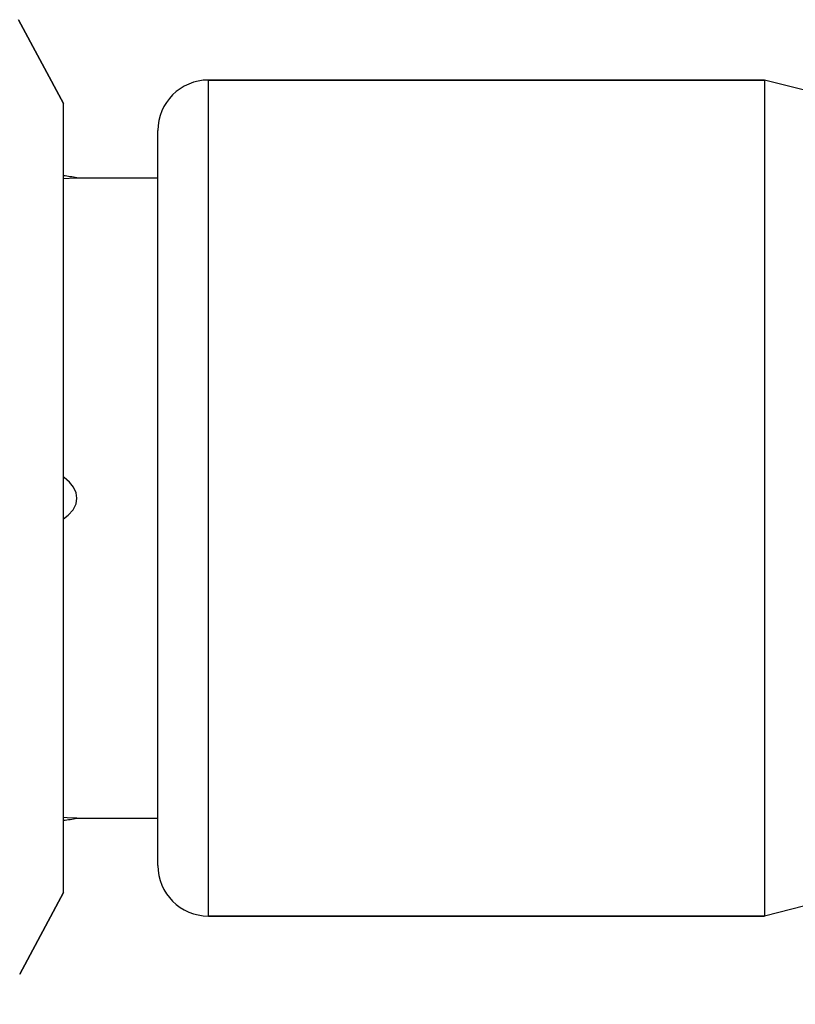
# Model space of a CAD drawing. Units: inches. Extents: x 0.7 to 21.3, y 0.5 to 16.
# Drawn here: x 7.4 to 7.9, y 6.9 to 7.5 of the extents above; entities that cross this region are included whole.
import ezdxf
from ezdxf.enums import TextEntityAlignment as Align

# ---------------------------------------------------------------- set-up
doc = ezdxf.new("R2010")
doc.units = ezdxf.units.IN
doc.header["$LTSCALE"] = 1.21
doc.header["$MEASUREMENT"] = 0
doc.layers.get('0').update_dxf_attribs({"linetype": 'CONTINUOUS'})
doc.layers.add('AXIS', color=7, linetype='CONTINUOUS')
doc.layers.add('SCHEME_DIMS', color=7, linetype='CONTINUOUS')
doc.styles.add('TEXTSTYLE_6', font='gdt')
doc.dimstyles.new('DIMSTYLE_1', dxfattribs={"dimtxt": 0.1, "dimasz": 0.1875, "dimexe": 0.125, "dimexo": 0.0625, "dimgap": 0.1, "dimtad": 0, "dimtih": 1, "dimtoh": 1, "dimdec": 1, "dimzin": 4, "dimdsep": 46, "dimtxsty": 'STANDARD', "dimblk": '_FILLED', "dimblk1": '_FILLED', "dimblk2": '_FILLED', "dimcen": 0.09, "dimadec": 3, "dimazin": 1, "dimtp": 0.1, "dimtm": 0.1, "dimtfac": 1, "dimtdec": 3, "dimtofl": 0, "dimtmove": 0, "dimatfit": 3, "dimldrblk": '_FILLED', "dimfxl": 1, "dimtolj": 1, "dimtzin": 4, "dimarcsym": 0})
doc.dimstyles.new('DIMSTYLE_2', dxfattribs={"dimtxt": 0.1, "dimasz": 0.1875, "dimexe": 0.125, "dimexo": 0.0625, "dimgap": 0.1, "dimtad": 0, "dimtih": 1, "dimtoh": 1, "dimdec": 1, "dimzin": 4, "dimdsep": 46, "dimtxsty": 'STANDARD', "dimblk": '_FILLED', "dimblk1": '_FILLED', "dimblk2": '_FILLED', "dimcen": 0.09, "dimadec": 3, "dimazin": 1, "dimtol": 1, "dimtp": 0.5, "dimtm": 0.5, "dimtfac": 1, "dimtdec": 3, "dimtofl": 0, "dimtmove": 0, "dimatfit": 3, "dimldrblk": '_FILLED', "dimfxl": 1, "dimtolj": 1, "dimtzin": 4, "dimarcsym": 0})

# ---------------------------------------------------------------- blocks, each defined once
blk = doc.blocks.new('_FILLED')
at = {"color": 0, "linetype": 'BYBLOCK'}
blk.add_solid([(0, 0), (-1, 0.1667), (-1, -0.1667)], dxfattribs=at)
blk = doc.blocks.new('*D1')
at = {"layer": 'SCHEME_DIMS', "color": 7, "linetype": 'CONTINUOUS'}
for p, q in [((10.30567, 7.17331), (10.30567, 4.87784)), ((6.99859, 7.03552), (6.99859, 4.87784)), ((6.99859, 4.92784), (8.35213, 4.92784)), ((10.30567, 4.92784), (8.95213, 4.92784)), ((6.99859, 4.87784), (6.99859, 4.80284)), ((10.30567, 4.87784), (10.30567, 4.80284))]:
    blk.add_line(p, q, dxfattribs=at)
at = {"layer": 'SCHEME_DIMS', "color": 7, "linetype": 'CONTINUOUS', "xscale": 0.1875, "yscale": 0.1875, "zscale": 0.1875, "rotation": 180}
blk.add_blockref('_FILLED', (6.99859, 4.92784), dxfattribs=at)
at = {"layer": 'SCHEME_DIMS', "color": 7, "linetype": 'CONTINUOUS', "xscale": 0.1875, "yscale": 0.1875, "zscale": 0.1875}
blk.add_blockref('_FILLED', (10.30567, 4.92784), dxfattribs=at)
at = {"layer": 'SCHEME_DIMS', "color": 7, "linetype": 'CONTINUOUS', "insert": (8.65213, 4.97784), "char_height": 0.1, "width": 0.4, "attachment_point": 2, "line_spacing_factor": 0.9}
blk.add_mtext('"L1"', dxfattribs=at)
blk = doc.blocks.new('*D6')
at = {"layer": 'SCHEME_DIMS', "color": 7, "linetype": 'CONTINUOUS'}
for p, q in [((6.99859, 7.03552), (6.99859, 5.33161)), ((8.71119, 7.03158), (8.71119, 5.33161)), ((6.99859, 5.45661), (7.34655, 5.45661)), ((8.71119, 5.45661), (8.36322, 5.45661))]:
    blk.add_line(p, q, dxfattribs=at)
at = {"layer": 'SCHEME_DIMS', "color": 7, "linetype": 'CONTINUOUS', "xscale": 0.1875, "yscale": 0.1875, "zscale": 0.1875, "rotation": 180}
blk.add_blockref('_FILLED', (6.99859, 5.45661), dxfattribs=at)
at = {"layer": 'SCHEME_DIMS', "color": 7, "linetype": 'CONTINUOUS', "xscale": 0.1875, "yscale": 0.1875, "zscale": 0.1875}
blk.add_blockref('_FILLED', (8.71119, 5.45661), dxfattribs=at)
at = {"layer": 'SCHEME_DIMS', "color": 7, "linetype": 'CONTINUOUS', "style": 'TEXTSTYLE_6'}
blk.add_text('`', height=0.1, dxfattribs=at).set_placement((7.90489, 5.40661), align=Align.CENTER)
at = {"layer": 'SCHEME_DIMS', "color": 7, "linetype": 'CONTINUOUS'}
for s, p in [('43.5', (7.64655, 5.40661)), ('0.5', (8.11322, 5.40661))]:
    blk.add_text(s, height=0.1, dxfattribs=at).set_placement(p, align=Align.CENTER)

msp = doc.modelspace()

# ---------------------------------------------------------------- linework, layer by layer
at = {"color": 7, "linetype": 'CONTINUOUS'}
for p, q in [((7.45134, 7.46613), (7.42508, 7.51516)), ((7.53599, 6.99172), (7.53599, 7.47991)), ((7.86079, 7.47991), (7.53599, 7.47991)), ((7.50646, 7.02124), (7.50646, 7.45038)), ((7.45134, 7.0055), (7.42577, 6.95776)), ((7.86079, 6.99172), (7.53599, 6.99172))]:
    msp.add_line(p, q, dxfattribs=at)
for centre, start, end in [((7.53599, 7.45038), 90, 180), ((7.53599, 7.02124), 180, 270)]:
    msp.add_arc(centre, 0.02953, start, end, dxfattribs=at)
at = {"layer": 'AXIS', "color": 7, "linetype": 'CONTINUOUS'}
for p, q in [((7.42508, 7.51516), (7.45134, 7.46613)), ((7.53599, 7.47991), (7.86079, 7.47991)), ((7.86079, 7.47991), (7.86079, 6.99172)), ((8.10882, 7.41691), (7.86079, 7.47991)), ((7.45134, 7.0055), (7.45134, 7.46613)), ((7.45912, 7.42282), (7.50646, 7.42282)), ((8.10882, 7.05471), (7.86079, 6.99172)), ((7.45348, 7.0491), (7.45134, 7.0492)), ((7.45837, 7.04885), (7.45348, 7.0491)), ((7.45922, 7.0488), (7.45837, 7.04885)), ((7.45912, 7.0488), (7.50646, 7.0488)), ((7.42577, 6.95776), (7.45134, 7.0055)), ((7.53599, 6.99172), (7.86079, 6.99172))]:
    msp.add_line(p, q, dxfattribs=at)
for points in [[(7.45134, 7.42242), (7.45466, 7.42258), (7.45732, 7.42271), (7.45922, 7.42282)], [(7.45922, 7.23581), (7.45875, 7.23894), (7.45729, 7.24211), (7.45488, 7.24511), (7.45171, 7.24779), (7.45134, 7.24801)], [(7.45134, 7.22367), (7.45414, 7.2258), (7.45695, 7.229), (7.45867, 7.23243), (7.45922, 7.23581)]]:
    msp.add_lwpolyline(points, dxfattribs=at)
for centre, start, end in [((7.41197, 7.14132), 80.49214, 82.0662), ((7.41197, 7.3303), 277.9338, 279.50786)]:
    msp.add_arc(centre, 0.28543, start, end, dxfattribs=at)

# ---------------------------------------------------------------- dimensions: what is measured, and where the dimension line sits
at = {"layer": 'SCHEME_DIMS', "color": 7, "linetype": 'CONTINUOUS'}
dim = msp.add_linear_dim(base=(10.30567, 4.92784), p1=(6.99859, 7.09802), p2=(10.30567, 7.23581), text='"L1"', dimstyle='DIMSTYLE_1', dxfattribs=at)
dim.commit()
dim.dimension.update_dxf_attribs({"geometry": '*D1', "text_midpoint": (8.65213, 4.92784), "dimtype": 160})
dim = msp.add_linear_dim(base=(6.99859, 5.45661), p1=(8.71119, 7.09408), p2=(6.99859, 7.09802), angle=180, dimstyle='DIMSTYLE_2', dxfattribs=at)
dim.commit()
dim.dimension.update_dxf_attribs({"geometry": '*D6', "text_midpoint": (7.85489, 5.45661), "dimtype": 160})

doc.saveas('drawing.dxf')
